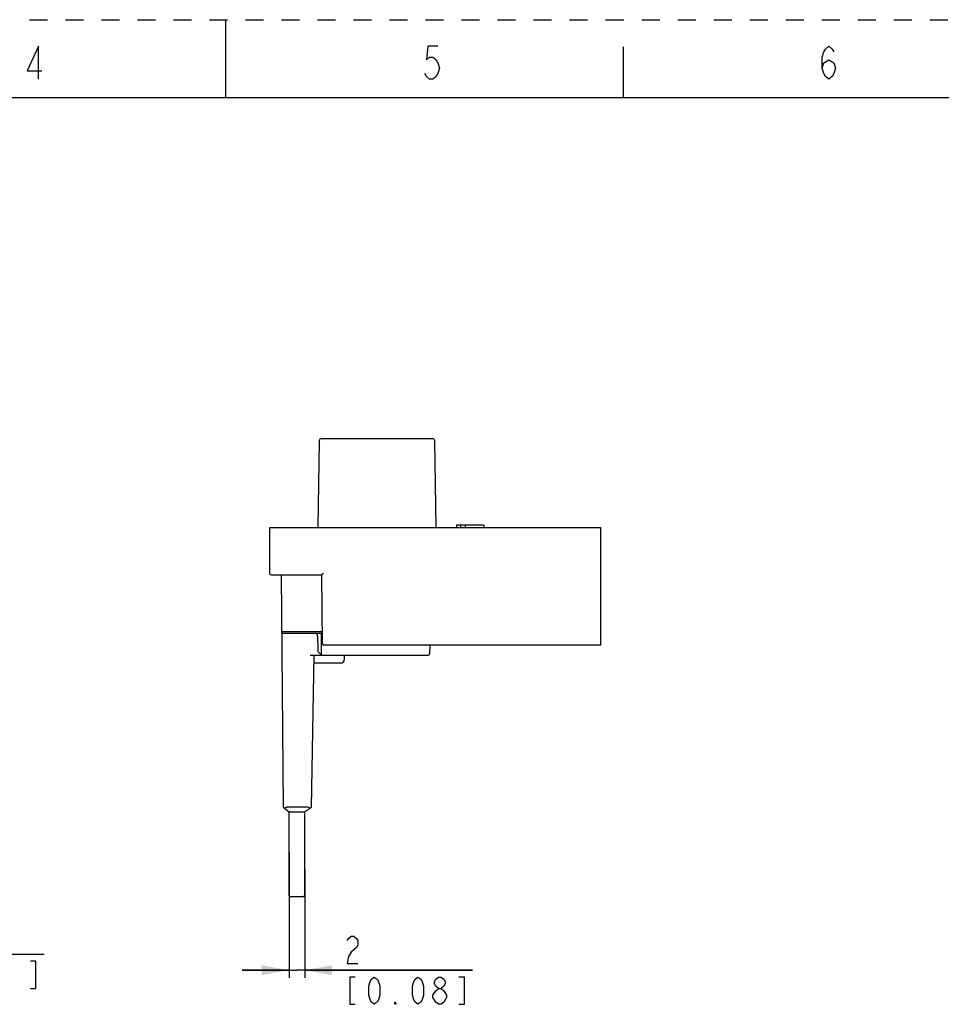
# Model space of a CAD drawing. Units: millimetres. Extents: x 0 to 420, y 0 to 297.
# Drawn here: x 184 to 302, y 171 to 297 of the extents above; entities that cross this region are included whole.
import ezdxf

# ---------------------------------------------------------------- set-up
doc = ezdxf.new("R2010")
doc.units = ezdxf.units.MM
doc.header["$LTSCALE"] = 23.1
doc.linetypes.add('DASHED', pattern=[0.2, 0.1, -0.1])
doc.linetypes.add('HIDDEN', pattern=[0.2, 0.1, -0.1])
doc.layers.get('0').update_dxf_attribs({"linetype": 'CONTINUOUS'})
doc.layers.add('DEFAULT_2', color=8, linetype='HIDDEN')
doc.styles.get("Standard").update_dxf_attribs({"font": 'txt', "width": 0.8})
doc.dimstyles.new('DIMSTYLE_1', dxfattribs={"dimtxt": 3.5, "dimasz": 3.5, "dimexe": 1, "dimexo": 0, "dimgap": 0.875, "dimtad": 1, "dimdec": 3, "dimdsep": 46, "dimtxsty": 'Standard', "dimblk": '_FILLED', "dimblk1": '_FILLED', "dimblk2": '_FILLED', "dimcen": 0.09, "dimadec": 3, "dimazin": 2, "dimtp": 0.2, "dimtm": 0.2, "dimtfac": 1, "dimtdec": 3, "dimtofl": 0, "dimtmove": 0, "dimatfit": 3, "dimldrblk": '_FILLED', "dimfxl": 1, "dimtolj": 1, "dimarcsym": 0})
doc.dimstyles.new('DIMSTYLE_3', dxfattribs={"dimtxt": 3.5, "dimasz": 3.5, "dimexe": 1, "dimexo": 0, "dimgap": 0.875, "dimtad": 1, "dimdec": 3, "dimdsep": 46, "dimtxsty": 'Standard', "dimblk": '_FILLED', "dimblk1": '_FILLED', "dimblk2": '_FILLED', "dimcen": 0.09, "dimadec": 3, "dimazin": 2, "dimtp": 0.1, "dimtm": 0.1, "dimtfac": 1, "dimtdec": 3, "dimtofl": 0, "dimtmove": 0, "dimatfit": 3, "dimldrblk": '_FILLED', "dimfxl": 1, "dimtolj": 1, "dimarcsym": 0})

# ---------------------------------------------------------------- blocks, each defined once
blk = doc.blocks.new('_FILLED')
at = {"color": 0, "linetype": 'ByBlock'}
blk.add_solid([(0, 0), (-1, 0.179), (-1, -0.179)], dxfattribs=at)
blk = doc.blocks.new('*D2')
at = {"color": 2, "linetype": 'Continuous', "transparency": 16777216}
for p, q in [((147.72, 184.45), (147.72, 176.07)), ((162.12, 184.45), (162.12, 176.07)), ((147.72, 177.07), (154.92, 177.07)), ((162.12, 177.07), (154.92, 177.07)), ((154.92, 177.07), (186.68, 177.07))]:
    blk.add_line(p, q, dxfattribs=at)
at = {"color": 2, "linetype": 'Continuous', "transparency": 16777216, "xscale": 3.5, "yscale": 3.5, "zscale": 3.5, "rotation": 180}
blk.add_blockref('_FILLED', (147.72, 177.07), dxfattribs=at)
at = {"color": 2, "linetype": 'Continuous', "transparency": 16777216, "xscale": 3.5, "yscale": 3.5, "zscale": 3.5}
blk.add_blockref('_FILLED', (162.12, 177.07), dxfattribs=at)
blk = doc.blocks.new('*D4')
at = {"color": 2, "linetype": 'Continuous', "transparency": 16777216}
for p, q in [((218.11, 190.15), (218.11, 174.03)), ((220.11, 187.96), (220.11, 174.03)), ((218.11, 175.03), (212.11, 175.03)), ((212.11, 175.03), (219.11, 175.03)), ((241.64, 175.03), (219.11, 175.03)), ((220.11, 175.03), (241.64, 175.03))]:
    blk.add_line(p, q, dxfattribs=at)
at = {"color": 2, "linetype": 'Continuous', "transparency": 16777216, "xscale": 3.5, "yscale": 3.5, "zscale": 3.5}
blk.add_blockref('_FILLED', (218.11, 175.03), dxfattribs=at)
at = {"color": 2, "linetype": 'Continuous', "transparency": 16777216, "xscale": 3.5, "yscale": 3.5, "zscale": 3.5, "rotation": 180}
blk.add_blockref('_FILLED', (220.11, 175.03), dxfattribs=at)

msp = doc.modelspace()

# ---------------------------------------------------------------- linework, layer by layer
at = {"color": 7, "linetype": 'Continuous'}
for p, q in [((210, 287), (210, 297)), ((261, 287), (261, 293.5)), ((10, 287), (410, 287)), ((221.9817, 242.9543), (221.7879, 231.849)), ((222.2817, 243.249), (236.4941, 243.249)), ((236.9879, 231.849), (236.794, 242.9543)), ((215.6379, 225.949), (215.6379, 231.849)), ((215.6379, 231.849), (258.0879, 231.849)), ((239.5879, 232.149), (239.5879, 231.849)), ((243.0879, 232.149), (239.5879, 232.149)), ((240.1091, 232.149), (240.1091, 231.849)), ((240.7049, 232.149), (240.7049, 231.849)), ((243.0879, 232.149), (243.0879, 231.849)), ((258.0879, 216.749), (258.0879, 231.849)), ((215.8379, 225.749), (222.3093, 225.749)), ((217.1079, 225.749), (217.3679, 195.949)), ((222.5076, 225.949), (222.3093, 225.749)), ((222.3861, 216.9473), (222.3093, 225.749)), ((222.373, 218.449), (217.1716, 218.449)), ((222.2579, 218.249), (217.1733, 218.249)), ((221.7605, 217.9517), (221.7771, 216.0515)), ((222.2579, 215.449), (222.2579, 218.249)), ((222.3861, 216.949), (222.2579, 216.949)), ((258.0879, 216.749), (222.5861, 216.749)), ((236.1544, 216.749), (236.1351, 215.6455)), ((220.8079, 215.449), (235.9352, 215.449)), ((220.9675, 195.9489), (221.3079, 215.449)), ((222.2579, 215.449), (221.8649, 215.842)), ((225.2228, 214.9403), (225.2317, 215.449)), ((224.7229, 214.449), (221.2904, 214.449)), ((217.3679, 195.949), (218.1032, 195.349)), ((220.4676, 195.9489), (217.8679, 195.9489)), ((220.107, 195.349), (220.9675, 195.9489)), ((218.1032, 195.349), (218.1951, 195.349)), ((218.1079, 184.599), (218.1079, 195.3476)), ((218.2579, 195.3595), (219.9579, 195.3595)), ((220.0207, 195.349), (220.107, 195.349)), ((220.1079, 184.599), (220.1079, 195.3493)), ((219.9579, 184.449), (218.2579, 184.449))]:
    msp.add_line(p, q, dxfattribs=at)
at = {"color": 2, "linetype": 'Continuous'}
msp.add_line((237.2694, 170.6542), (236.9195, 170.9459), dxfattribs=at)
for points in [[(185.9778, 289.3818), (185.9778, 293.5818), (184.5078, 290.4318), (186.3978, 290.4318)], [(237.1878, 293.5818), (235.9278, 293.5818), (235.7178, 291.8318), (236.1378, 292.1818), (236.5578, 292.1818), (236.9778, 291.8318), (237.1878, 291.4818), (237.3978, 290.7818), (237.1878, 290.0818), (236.9778, 289.7318), (236.5578, 289.3818), (236.1378, 289.3818), (235.7178, 289.7318), (235.5078, 290.0818)], [(286.5078, 290.7818), (286.7178, 291.4818), (287.3478, 291.8318), (287.9778, 291.4818), (288.1878, 290.7818), (287.9778, 290.0818), (287.7678, 289.7318), (287.3478, 289.3818), (286.9278, 289.7318), (286.7178, 290.0818), (286.5078, 290.7818), (286.5078, 292.1818), (286.7178, 292.8818), (286.9278, 293.2318), (287.3478, 293.5818), (287.7678, 293.2318), (287.9778, 292.8818)], [(225.5445, 178.8209), (225.7194, 179.1125), (226.0695, 179.4042), (226.4195, 179.4042), (226.7694, 179.1125), (226.9445, 178.8209), (226.9445, 178.2375), (226.7694, 177.9459), (226.0695, 177.3625)], [(226.0695, 177.3625), (225.7194, 176.7792), (225.5445, 175.9042), (226.9445, 175.9042)], [(184.9253, 172.6967), (185.6253, 172.6967), (185.6253, 176.1967), (184.9253, 176.1967)], [(226.5945, 174.1542), (225.8945, 174.1542), (225.8945, 170.6542), (226.5945, 170.6542)], [(229.0445, 170.6542), (228.6945, 170.9459), (228.5195, 171.2375), (228.3444, 171.8209), (228.3444, 172.9875), (228.5195, 173.5709), (228.6945, 173.8625), (229.0445, 174.1542), (229.3944, 173.8625), (229.5695, 173.5709), (229.7445, 172.9875), (229.7445, 171.8209), (229.5695, 171.2375), (229.3944, 170.9459), (229.0445, 170.6542)], [(234.6444, 170.6542), (234.2945, 170.9459), (234.1194, 171.2375), (233.9445, 171.8209), (233.9445, 172.9875), (234.1194, 173.5709), (234.2945, 173.8625), (234.6444, 174.1542), (234.9945, 173.8625), (235.1694, 173.5709), (235.3445, 172.9875), (235.3445, 171.8209), (235.1694, 171.2375), (234.9945, 170.9459), (234.6444, 170.6542)], [(237.2694, 172.6959), (236.9195, 172.9875), (236.7444, 173.2792), (236.7444, 173.5709), (236.9195, 173.8625), (237.2694, 174.1542), (237.6195, 174.1542), (237.9695, 173.8625), (238.1445, 173.5709), (238.1445, 173.2792), (237.9695, 172.9875), (237.6195, 172.6959)], [(239.8944, 170.6542), (240.5945, 170.6542), (240.5945, 174.1542), (239.8944, 174.1542)], [(236.5695, 171.8209), (236.9195, 172.4042), (237.2694, 172.6959), (237.6195, 172.6959), (237.9695, 172.4042)], [(237.9695, 172.4042), (238.3194, 171.8209), (238.3194, 171.5292)], [(231.8445, 170.6542), (231.6695, 170.6542), (231.6695, 170.9459), (231.8445, 170.6542)], [(236.9195, 170.9459), (236.5695, 171.5292), (236.5695, 171.8209)], [(238.3194, 171.5292), (237.9695, 170.9459), (237.6195, 170.6542), (237.2694, 170.6542)]]:
    msp.add_lwpolyline(points, dxfattribs=at)
at = {"color": 7, "linetype": 'Continuous'}
for centre, radius, start, end in [((222.2817, 242.949), 0.3, 90.000879, 179.000241), ((236.4941, 242.949), 0.3, 1.000308, 89.999086), ((215.8379, 225.949), 0.2, 180, 270), ((221.4605, 217.949), 0.3, 0.5, 90), ((222.077, 216.0541), 0.3, 180.5, 225), ((222.5861, 216.949), 0.2, 180.5, 270), ((224.7229, 214.949), 0.5, 270, 359), ((235.9351, 215.649), 0.2, 270.003399, 358.998475), ((218.2579, 184.599), 0.15, 180, 270), ((219.9579, 184.599), 0.15, 270, 360)]:
    msp.add_arc(centre, radius, start, end, dxfattribs=at)
msp.add_ellipse((220.4607, 195.5643), major_axis=(0.5, 0.0129), ratio=0.76875911, start_param=0.76976519, end_param=1.53721884, dxfattribs=at)
for points, knots in [([(217.5106, 195.8326), (217.5567, 195.8693), (217.6709, 195.9319), (217.7997, 195.9489), (217.8679, 195.9489)], [0, 0, 0, 0, 0.46379705, 1, 1, 1, 1]), ([(218.2579, 195.3595), (218.2524, 195.3595), (218.2311, 195.3586), (218.21, 195.3543), (218.1951, 195.349)], [0, 0, 0, 0, 0.25749345, 1, 1, 1, 1]), ([(219.9579, 195.3595), (219.9634, 195.3595), (219.9846, 195.3586), (220.0058, 195.3543), (220.0207, 195.349)], [0, 0, 0, 0, 0.2574878, 1, 1, 1, 1])]:
    msp.add_open_spline(points, degree=3, knots=knots, dxfattribs=at)
at = {"layer": 'DEFAULT_2', "color": 8, "linetype": 'DASHED'}
msp.add_line((0, 297), (420, 297), dxfattribs=at)

# ---------------------------------------------------------------- dimensions: what is measured, and where the dimension line sits
at = {"color": 2, "linetype": 'Continuous'}
for base, p1, p2, dimstyle, picture, middle in [((218.1079, 175.0292), (220.1079, 187.9627), (218.1079, 190.1483), 'DIMSTYLE_3', '*D4', (224.8445, 175.0292)), ((147.7172, 177.0717), (162.1172, 184.449), (147.7172, 184.449), 'DIMSTYLE_1', '*D2', (169.8753, 177.0717))]:
    dim = msp.add_linear_dim(base=base, p1=p1, p2=p2, angle=180, text='<>\\P[]', dimstyle=dimstyle, dxfattribs=at)
    dim.commit()
    dim.dimension.update_dxf_attribs({"geometry": picture, "text_midpoint": middle, "dimtype": 160})

doc.saveas('drawing.dxf')
